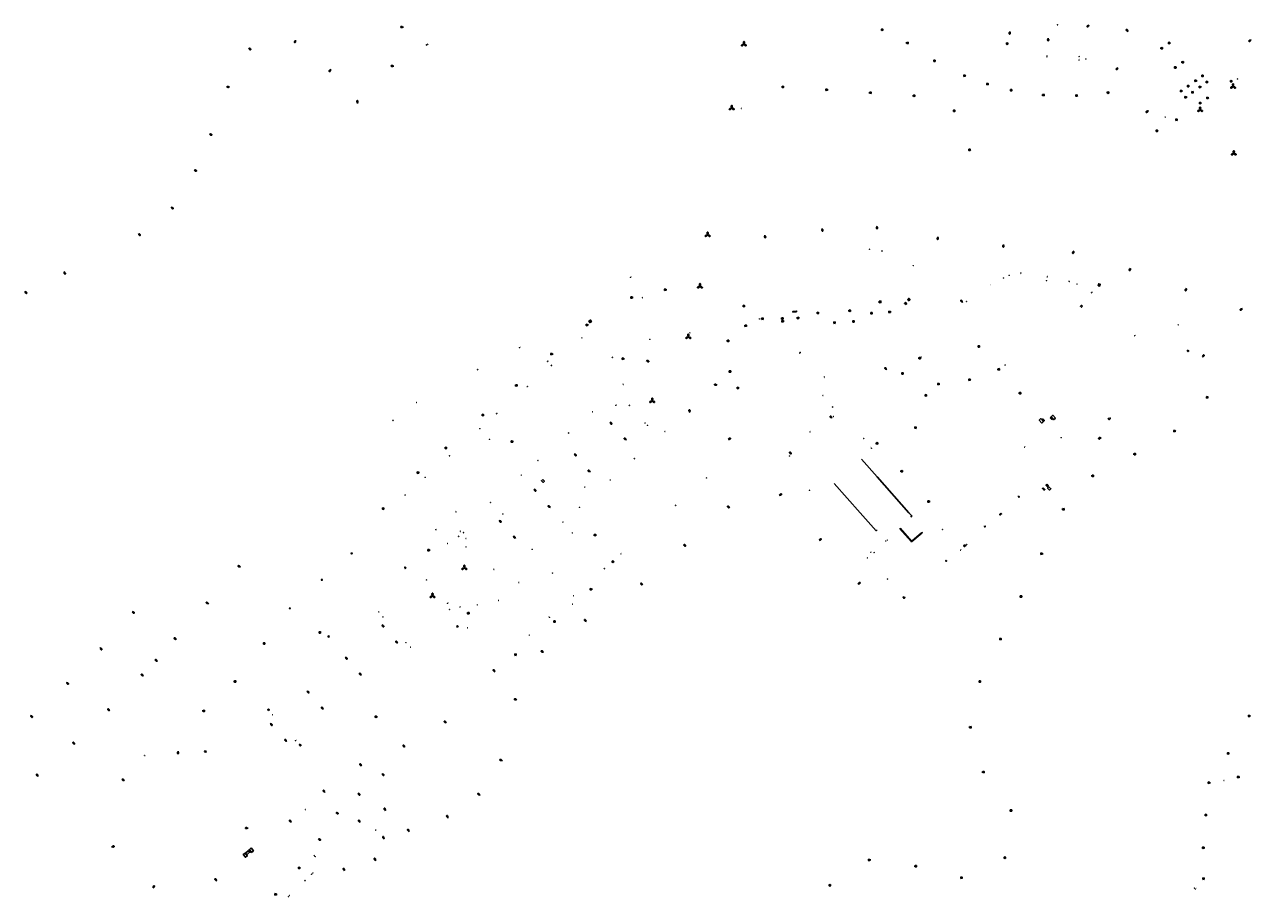
# Model space of a CAD drawing. Units: inches. Extents: x 575245 to 589566, y 4788546 to 4798522.
# Drawn here: x 580119 to 580875, y 4794053 to 4794591 of the extents above; entities that cross this region are included whole.
import ezdxf

# ---------------------------------------------------------------- set-up
doc = ezdxf.new("R2010")
doc.units = ezdxf.units.IN
doc.header["$MEASUREMENT"] = 0
for name, color, linetype in [('250202', 9, 'Continuous'), ('250203', 9, 'Continuous'), ('250204', 9, 'Continuous'), ('250205', 9, 'Continuous'), ('250206', 9, 'Continuous'), ('270101', 9, 'Continuous'), ('270104', 9, 'Continuous'), ('270204', 9, 'Continuous'), ('270304', 9, 'Continuous')]:
    doc.layers.add(name, color=color, linetype=linetype)
doc.styles.add('ROMANS', font='romans__.ttf', dxfattribs={"height": 1})

# ---------------------------------------------------------------- blocks, each defined once
blk = doc.blocks.new('FAREDI')
blk.add_line((0, 0), (0.5, 0))
blk.add_lwpolyline([(0.5, 0, 0.159986), (0.54, -0.12, 0.106322), (0.68, -0.24, 0.071006), (0.86, -0.31, 0.057309), (1.1, -0.34, 0.057309), (1.34, -0.31, 0.071006), (1.52, -0.24, 0.106322), (1.66, -0.12, 0.159986), (1.7, 0, 0.159986), (1.66, 0.12, 0.106322), (1.52, 0.24, 0.071006), (1.34, 0.31, 0.057309), (1.1, 0.34, 0.057309), (0.86, 0.31, 0.071006), (0.68, 0.24, 0.106322), (0.54, 0.12, 0.159986)], format="xyb", close=True)
blk = doc.blocks.new('FAROLA')
for p, q in [((-0.35, 0), (-0.9, 0)), ((-0.63, 0.51), (-0.26, 0.25)), ((0, 0.35), (0, 0.75)), ((0.6, 0.49), (0.28, 0.22)), ((0.35, 0), (0.85, 0)), ((-0.65, -0.52), (-0.26, -0.24)), ((0, -0.35), (0, -0.75)), ((0.59, -0.52), (0.26, -0.25))]:
    blk.add_line(p, q)
blk.add_circle((0, 0), 0.355)
blk = doc.blocks.new('FAROLM')
for q in [(0, 0.5), (0.43, -0.25), (-0.43, -0.25)]:
    blk.add_line((0, 0), q)
for points in [[(0, 0.5, 0.159986), (0.12, 0.54, 0.106322), (0.24, 0.68, 0.071006), (0.31, 0.86, 0.057309), (0.34, 1.1, 0.057309), (0.31, 1.34, 0.071006), (0.24, 1.52, 0.106322), (0.12, 1.66, 0.159986), (0, 1.7, 0.159986), (-0.12, 1.66, 0.106322), (-0.24, 1.52, 0.071006), (-0.31, 1.34, 0.057309), (-0.34, 1.1, 0.057309), (-0.31, 0.86, 0.071006), (-0.24, 0.68, 0.106322), (-0.12, 0.54, 0.159986)], [(-0.43, -0.25, 0.159986), (-0.52, -0.17, 0.106322), (-0.7, -0.13, 0.071006), (-0.9, -0.16, 0.057309), (-1.12, -0.26, 0.057309), (-1.31, -0.4, 0.071006), (-1.44, -0.55, 0.106322), (-1.5, -0.73, 0.159986), (-1.47, -0.85, 0.159986), (-1.38, -0.93, 0.106322), (-1.2, -0.97, 0.071006), (-1.01, -0.94, 0.057309), (-0.78, -0.84, 0.057309), (-0.59, -0.7, 0.071006), (-0.47, -0.54, 0.106322), (-0.41, -0.37, 0.159986)], [(0.43, -0.25, 0.159986), (0.41, -0.37, 0.106322), (0.47, -0.54, 0.071006), (0.59, -0.7, 0.057309), (0.78, -0.84, 0.057309), (1.01, -0.94, 0.071006), (1.2, -0.97, 0.106322), (1.38, -0.93, 0.159986), (1.47, -0.85, 0.159986), (1.5, -0.73, 0.106322), (1.44, -0.55, 0.071006), (1.31, -0.4, 0.057309), (1.12, -0.26, 0.057309), (0.9, -0.16, 0.071006), (0.7, -0.13, 0.106322), (0.52, -0.17, 0.159986)]]:
    blk.add_lwpolyline(points, format="xyb", close=True)
blk = doc.blocks.new('REIND')
blk.add_circle((0, 0), 0.055)
blk = doc.blocks.new('FAROLJ')
for p, q in [((-0.22, 0.12), (-0.46, 0.26)), ((0, 0.25), (0, 0.53)), ((0.22, 0.12), (0.46, 0.26)), ((-0.22, -0.12), (-0.46, -0.26)), ((0, -0.25), (0, -0.53)), ((0.22, -0.12), (0.46, -0.26))]:
    blk.add_line(p, q)
blk.add_circle((0, 0), 0.248)
blk = doc.blocks.new('FAREDE')
at = {"linetype": 'Continuous'}
for p, q in [((0.42, 0), (0, 0)), ((0.42, 0.36), (0.42, -0.35)), ((0.75, 0.7), (0.57, 0.32)), ((1.07, 0.41), (0.72, 0.19)), ((0.74, -0.7), (0.56, -0.32)), ((1.06, -0.42), (0.71, -0.19)), ((1.19, 0), (0.77, 0))]:
    blk.add_line(p, q, dxfattribs=at)
blk.add_arc((0.41, 0), 0.355, 270.4282, 89.5718, dxfattribs=at)

msp = doc.modelspace()

# ---------------------------------------------------------------- linework, layer by layer
at = {"layer": '270101', "flags": 128}
for points in [[(580634.52, 4794323.19), (580644.21, 4794312.32)], [(580644.21, 4794312.32), (580663.84, 4794290.26)], [(580617.78, 4794308.2), (580633.74, 4794290.26)], [(580633.74, 4794290.26), (580643.64, 4794279.13), (580644.2, 4794279.65)], [(580663.84, 4794290.26), (580665.62, 4794288.26), (580664.88, 4794287.62)], [(580644.2, 4794279.65), (580644.3, 4794279.73)], [(580658.09, 4794280.55), (580665.16, 4794272.54), (580665.61, 4794272.46), (580672.05, 4794277.89), (580671.78, 4794278.35)], [(580658.34, 4794280.77), (580665.34, 4794272.85), (580665.51, 4794272.82), (580671.61, 4794277.97), (580671.52, 4794278.12)]]:
    msp.add_lwpolyline(points, dxfattribs=at)
at = {"layer": '270104', "flags": 128}
for points in [[(580781.3, 4794429.7), (580780.3, 4794429.97), (580780.63, 4794431.14), (580781.62, 4794430.87), (580781.3, 4794429.7)], [(580645.55, 4794419.48), (580646.59, 4794419.54), (580646.54, 4794420.49), (580645.5, 4794420.44), (580645.55, 4794419.48)], [(580661.64, 4794418.32), (580662.44, 4794419.02), (580661.8, 4794419.71), (580661.02, 4794419), (580661.64, 4794418.32)], [(580663.87, 4794420.75), (580664.45, 4794421.6), (580663.71, 4794422.14), (580663.1, 4794421.3), (580663.87, 4794420.75)], [(580770.65, 4794417.28), (580770.12, 4794417.89), (580769.42, 4794417.3), (580769.95, 4794416.68), (580770.65, 4794417.28)], [(580466.8, 4794408.25), (580467.33, 4794407.26), (580468.34, 4794407.79), (580467.81, 4794408.79), (580466.8, 4794408.25)], [(580594.67, 4794413.95), (580592.41, 4794413.76), (580592.38, 4794414.18), (580594.65, 4794414.33), (580594.67, 4794413.95)], [(580596.44, 4794388.65), (580596.87, 4794389.01), (580597.03, 4794388.78), (580596.62, 4794388.41), (580596.44, 4794388.65)], [(580835.65, 4794390.36), (580835.12, 4794389.96), (580835.52, 4794389.42), (580836.06, 4794389.82), (580835.65, 4794390.36)], [(580746.66, 4794346.35), (580745.09, 4794348.14), (580743.99, 4794347.14), (580745.59, 4794345.38), (580746.66, 4794346.35)], [(580745.78, 4794347.45), (580746.32, 4794347.95), (580747.25, 4794346.94), (580746.71, 4794346.44), (580745.78, 4794347.45)], [(580750.72, 4794348.74), (580751.28, 4794349.23), (580752.18, 4794348.22), (580751.63, 4794347.73), (580750.72, 4794348.74)], [(580752.85, 4794347.51), (580753.93, 4794348.47), (580752.42, 4794350.23), (580751.33, 4794349.29), (580752.85, 4794347.51)], [(580787.13, 4794348.73), (580787.68, 4794348.09), (580786.98, 4794347.48), (580786.42, 4794348.13), (580787.13, 4794348.73)], [(580781.53, 4794336.84), (580781.97, 4794336.3), (580780.88, 4794335.42), (580780.45, 4794335.96), (580781.53, 4794336.84)], [(580438.48, 4794310.73), (580437.61, 4794309.94), (580438.55, 4794308.94), (580439.37, 4794309.67), (580438.48, 4794310.73)], [(580746.45, 4794305.58), (580747.47, 4794304.58), (580747.01, 4794304.09), (580745.99, 4794305.09), (580746.45, 4794305.58)], [(580748.63, 4794307.73), (580748.17, 4794307.25), (580749.16, 4794306.25), (580749.62, 4794306.73), (580748.63, 4794307.73)], [(580749.94, 4794306.26), (580749.11, 4794305.46), (580750.33, 4794304.21), (580751.16, 4794305.01), (580749.94, 4794306.26)], [(580731.48, 4794300.53), (580731.78, 4794300.07), (580731.43, 4794299.8), (580731.12, 4794300.26), (580731.48, 4794300.53)], [(580720.43, 4794289.93), (580720.8, 4794289.51), (580720.01, 4794288.77), (580719.64, 4794289.19), (580720.43, 4794289.93)], [(580710.56, 4794282.07), (580710.18, 4794281.73), (580710.48, 4794281.45), (580710.86, 4794281.79), (580710.56, 4794282.07)], [(580698.13, 4794270.45), (580697.46, 4794269.86), (580698, 4794269.29), (580698.67, 4794269.88), (580698.13, 4794270.45)], [(580686.72, 4794260.94), (580687.06, 4794260.59), (580686.69, 4794260.24), (580686.36, 4794260.6), (580686.72, 4794260.94)], [(580660.85, 4794238.5), (580660.25, 4794238.22), (580660.82, 4794237.55), (580661.31, 4794237.96), (580660.85, 4794238.5)], [(580269.64, 4794169.59), (580270.14, 4794169.04), (580269.62, 4794168.6), (580269.12, 4794169.15), (580269.64, 4794169.59)], [(580230.41, 4794143.79), (580230.26, 4794143.05), (580231.03, 4794142.88), (580231.18, 4794143.62), (580230.41, 4794143.79)], [(580289.02, 4794147.86), (580288.48, 4794147.38), (580289.03, 4794146.72), (580289.58, 4794147.19), (580289.02, 4794147.86)], [(580257.78, 4794082.85), (580258.65, 4794081.77), (580258.03, 4794081.27), (580257.16, 4794082.35), (580257.78, 4794082.85)], [(580258.9, 4794083.96), (580260.3, 4794082.19), (580259.17, 4794081.25), (580257.77, 4794083.01), (580258.9, 4794083.96)], [(580255.12, 4794080.84), (580256.48, 4794079.11), (580255.35, 4794078.19), (580253.99, 4794079.92), (580255.12, 4794080.84)], [(580257.08, 4794082.26), (580255.35, 4794080.77), (580256.16, 4794079.79), (580257.89, 4794081.28), (580257.08, 4794082.26)]]:
    msp.add_lwpolyline(points, dxfattribs=at)

# ---------------------------------------------------------------- block references
at = {"layer": '250202'}
for p, rotation in [((580352.63, 4794589.09), 177.9121685634238), ((580774.83, 4794590.37), 216.8687685115205), ((580726.11, 4794586.45), 256.4422685842073), ((580749.47, 4794582.34), 272.521468548023), ((580798.68, 4794586.26), 126.4433686056448), ((580874.45, 4794581.41), 218.8468687061929), ((580257.38, 4794576.37), 314.8585686249285), ((580286.24, 4794581.14), 252.0853685567525), ((580307.95, 4794563.12), 236.0532685568718), ((580346.74, 4794565.11), 174.6396686228219), ((580792.7, 4794564.06), 216.4738686010523), ((580243.63, 4794552.41), 355.314568573785), ((580324.42, 4794542.18), 96.91516861782873), ((580811.23, 4794537.7), 216.4738685931222), ((580233.16, 4794523.38), 337.5921685749996), ((580223.72, 4794501.31), 331.1556685832686), ((580209.58, 4794478.44), 319.0988685802968), ((580189.55, 4794462.18), 305.3167685931741), ((580575.13, 4794461.08), 277.9227685792049), ((580610.41, 4794465.2), 277.9227685792049), ((580644.15, 4794466.66), 269.1489685449441), ((580681.7, 4794460.11), 260.3238685732466), ((580722.05, 4794455.35), 262.7263685904071), ((580765.42, 4794451.39), 245.4342685931186), ((580143.73, 4794438.64), 292.7441685818234), ((580800.26, 4794440.83), 245.4342685931186), ((580119.66, 4794426.64), 304.1087685821563), ((580834.67, 4794428.42), 245.4342685931186), ((580696.89, 4794419.69), 132.5556685782241), ((580869.09, 4794415.97), 215.0146561499122), ((580844.37, 4794386.02), 50.80452261363821), ((580502.15, 4794383.98), 335.7996685818709), ((580650.18, 4794378.23), 132.5865685906947), ((580545.74, 4794368.76), 167.1577686067451), ((580528.88, 4794351.98), 98.12076858074673), ((580616.57, 4794348.51), 138.9391685811429), ((580479.85, 4794346.19), 302.3071686050432), ((580489.88, 4794334.97), 138.6678685667232), ((580552.44, 4794335.22), 29.84176856044127), ((580457.78, 4794326.58), 313.8187685519187), ((580591.47, 4794326.22), 130.2152686222793), ((580467.72, 4794315.32), 144.1804685318119), ((580432.91, 4794304.85), 313.7627685835723), ((580583.94, 4794300.78), 34.57506860090694), ((580443.07, 4794293.47), 142.0039686149654), ((580553.38, 4794293.03), 132.5152685738041), ((580411.59, 4794285.69), 311.6163685832965), ((580421.68, 4794274.45), 133.7819685833492), ((580608.45, 4794273.18), 34.57506859816093), ((580526.53, 4794269.39), 132.5152685738041), ((580252.34, 4794256.73), 150.0868685196636), ((580499.87, 4794245.62), 132.5152685738041), ((580632.3, 4794246.25), 34.57506859816093), ((580232.77, 4794234.17), 150.0868685196636), ((580185.65, 4794229.56), 318.0745685731241), ((580339.28, 4794221.31), 315.461019531795), ((580465.29, 4794223.26), 134.8165685521815), ((580212.81, 4794212.04), 137.4164686117897), ((580349.12, 4794209.95), 132.7354879119576), ((580165.75, 4794207.22), 313.9093686017181), ((580438.92, 4794204.29), 147.731968537052), ((580201.27, 4794198.73), 142.0257685827202), ((580316.85, 4794201.44), 313.1877120370197), ((580192.63, 4794189.74), 142.0257685827202), ((580326.75, 4794190.23), 133.7956050046512), ((580408.89, 4794192.19), 119.92749795204), ((580145.26, 4794186), 310.1576685970346), ((580293.22, 4794180.62), 316.0691206566765), ((580422.52, 4794175.12), 165.4484686264023), ((580171.9, 4794168.34), 138.3634685795232), ((580303.32, 4794169.28), 132.8124806344982), ((580123.06, 4794165.61), 313.0717685866191), ((580270.68, 4794160.66), 312.6187110879445), ((580378.97, 4794160.72), 130.4551485808336), ((580280.81, 4794149.42), 132.4513759491214), ((580150.27, 4794147.62), 125.6733685745819), ((580213.86, 4794143.55), 269.998768591598), ((580353.38, 4794145.79), 119.6944571546844), ((580326.8, 4794134.31), 122.7878308963178), ((580413.51, 4794137.57), 152.1929686002678), ((580127.77, 4794127.92), 125.6733685745819), ((580339.5, 4794129.86), 306.5110685799569), ((580179.28, 4794126.48), 322.9214069674003), ((580304.42, 4794118.13), 131.0732245670385), ((580324.7, 4794117.8), 307.6929685782985), ((580399.76, 4794116.34), 137.5931685521595), ((580311, 4794105.83), 331.0637686075185), ((580341.54, 4794106.9), 113.3839685786469), ((580283.65, 4794099.75), 133.8415952699184), ((580325.91, 4794099.59), 120.9949685889901), ((580380.06, 4794102.36), 113.7166686135122), ((580257.02, 4794096.09), 175.7867531999123), ((580340.67, 4794089.43), 112.272368594842), ((580356.13, 4794093.92), 118.9991685739807), ((580172.94, 4794084.59), 14.5), ((580172.94, 4794084.59), 14.5), ((580172.94, 4794084.59), 14.5), ((580300.17, 4794089.62), 330.0129685821976), ((580335.54, 4794076.04), 114.567568573274), ((580316.34, 4794069.81), 109.7507686168747), ((580198.54, 4794059.14), 67.67999999999999), ((580198.54, 4794059.14), 67.67999999999999), ((580198.54, 4794059.14), 67.67999999999999), ((580237.67, 4794063.61), 124.4700000085425)]:
    msp.add_blockref('FAREDI', p, dxfattribs=dict(at, rotation=rotation))
at = {"layer": '250203', "rotation": 359.9987685839998}
for p in [(580320.73, 4794265.23), (580302.4, 4794248.97), (580282.71, 4794231.43)]:
    msp.add_blockref('FAROLJ', p, dxfattribs=at)
at = {"layer": '250204'}
for p, rotation in [((580353.33, 4794255.96), 40.67419954133154), ((580385.39, 4794219.88), 36.11238273749999), ((580305.97, 4794214.09), 359.9987685839998)]:
    msp.add_blockref('FAREDE', p, dxfattribs=dict(at, rotation=rotation))
at = {"layer": '250205', "rotation": 359.9987685839998}
for p in [(580562.21, 4794578.52), (580863.36, 4794552.5), (580554.73, 4794539.26), (580843.08, 4794538.2), (580863.8, 4794511.37), (580539.89, 4794461.26), (580535.16, 4794429.55), (580527.98, 4794398.5), (580505.78, 4794359.09), (580390.12, 4794256.35), (580370.51, 4794239.02)]:
    msp.add_blockref('FAROLM', p, dxfattribs=at)
at = {"layer": '250206'}
for p, rotation in [((580647.33, 4794587.47), 359.9987685839998), ((580662.87, 4794579.33), 359.9987685839998), ((580724.29, 4794578.91), 359.9987685839998), ((580819.45, 4794576.09), 359.9987685839998), ((580824.02, 4794579.31), 359.9987685839998), ((580679.58, 4794568.35), 359.9987685839998), ((580832.36, 4794567.48), 359.9987685839998), ((580698.08, 4794559.19), 359.9987685839998), ((580827.78, 4794564.26), 359.9987685839998), ((580844.56, 4794559.09), 359.9987685839998), ((580586.2, 4794552.3), 359.9987685839998), ((580613.15, 4794550.53), 359.9987685839998), ((580712.19, 4794554.06), 359.9987685839998), ((580835.71, 4794552.78), 359.9987685839998), ((580840.29, 4794556.08), 359.9987685839998), ((580842.98, 4794552.26), 359.9987685839998), ((580847.23, 4794555.29), 359.9987685839998), ((580862.15, 4794555.78), 359.9987685839998), ((580640.09, 4794548.73), 359.9987685839998), ((580667, 4794546.86), 359.9987685839998), ((580726.76, 4794550.26), 359.9987685839998), ((580746.62, 4794547.31), 359.9987685839998), ((580767.02, 4794546.97), 359.9987685839998), ((580786.41, 4794548.77), 359.9987685839998), ((580831.45, 4794549.76), 359.9987685839998), ((580834.14, 4794545.95), 359.9987685839998), ((580838.39, 4794548.98), 359.9987685839998), ((580847.66, 4794545.52), 359.9987685839998), ((580691.71, 4794537.59), 359.9987685839998), ((580843.08, 4794542.34), 359.9987685839998), ((580828.55, 4794532.13), 359.9987685839998), ((580816.48, 4794525.29), 359.9987685839998), ((580701.15, 4794513.55), 359.9987685839998), ((580493.12, 4794422.68), 359.9987685839998), ((580513.84, 4794427.5), 359.9987685839998), ((580562.16, 4794417.43), 359.9987685839998), ((580627.39, 4794414.56), 359.9987685839998), ((580573.64, 4794409.67), 359.9987685839998), ((580585.89, 4794409.79), 359.9987685839998), ((580586.08, 4794408.06), 359.9987685839998), ((580595.54, 4794410.11), 359.9987685839998), ((580607.76, 4794413.2), 359.9987685839998), ((580618.01, 4794407.22), 359.9987685839998), ((580629.68, 4794407.96), 359.9987685839998), ((580640.76, 4794413.04), 359.9987685839998), ((580651.96, 4794413.79), 359.9987685839998), ((580465.6, 4794405.79), 359.9900000160349), ((580563.32, 4794405.33), 359.9987685839998), ((580552.5, 4794396.02), 359.9987685839998), ((580706.82, 4794392.57), 359.9987685839998), ((580443.86, 4794387.89), 359.9987685839998), ((580487.76, 4794385.05), 359.9987685839998), ((580670.45, 4794385.38), 359.9987685839998), ((580553.67, 4794377.14), 359.9987685839998), ((580719.1, 4794378.49), 359.9987685839998), ((580659.83, 4794375.96), 359.9987685839998), ((580682.07, 4794369.46), 359.9987685839998), ((580701.15, 4794372.09), 359.9987685839998), ((580422.15, 4794368.59), 359.9987685839998), ((580558.54, 4794367.01), 359.9987685839998), ((580674.22, 4794362.47), 359.9987685839998), ((580732.22, 4794363.81), 359.9987685839998), ((580847.47, 4794361.25), 359.9987685839998), ((580401.51, 4794350.36), 359.9987685839998), ((580667.89, 4794342.64), 359.9987685839998), ((580827.36, 4794340.52), 359.9987685839998), ((580419.46, 4794334.04), 359.9987685839998), ((580644.21, 4794332.95), 359.9987685839998), ((580378.71, 4794330.1), 359.9987685839998), ((580802.82, 4794326.32), 359.9987685839998), ((580361.6, 4794314.91), 359.9987685839998), ((580659.4, 4794315.78), 359.9987685839998), ((580776.99, 4794312.95), 359.9987685839998), ((580675.95, 4794297.16), 359.9987685839998), ((580340.14, 4794292.79), 359.9987685839998), ((580758.91, 4794292.36), 359.9987685839998), ((580470.61, 4794276.51), 359.9987685839998), ((580368.14, 4794267.19), 359.9987685839998), ((580745.51, 4794265.05), 359.9987685839998), ((580481.57, 4794260.11), 359.9987685839998), ((580468.07, 4794243.16), 359.9987685839998), ((580732.8, 4794238.7), 359.9987685839998), ((580392.6, 4794228.42), 359.9987685839998), ((580445.65, 4794223.31), 359.9987685839998), ((580301.19, 4794216.57), 359.9987685839998), ((580720.18, 4794212.51), 359.9987685839998), ((580266.94, 4794209.8), 359.9987685839998), ((580421.6, 4794202.94), 359.9987685839998), ((580248.98, 4794186.42), 359.9987685839998), ((580707.43, 4794186.39), 359.9987685839998), ((580229.71, 4794168.3), 359.9987685839998), ((580873.3, 4794165.17), 359.9987685839998), ((580335.72, 4794164.69), 359.9987685839998), ((580701.66, 4794158.19), 359.9987685839998), ((580860.31, 4794142.13), 359.9987685839998), ((580709.65, 4794130.65), 359.9987685839998), ((580866.59, 4794127.6), 359.9987685839998), ((580848.52, 4794124.12), 359.9987685839998), ((580726.65, 4794106.99), 359.9987685839998), ((580846.56, 4794104.22), 359.9987685839998), ((580845.04, 4794084.07), 359.9987685839998), ((580639.42, 4794076.57), 359.9987685839998), ((580722.87, 4794077.97), 359.9987685839998), ((580288.45, 4794071.67), 359.9987685839998), ((580668.02, 4794072.74), 359.9987685839998), ((580615.12, 4794060.98), 359.9987685839998), ((580696.23, 4794065.67), 359.9987685839998), ((580845.13, 4794065.08), 359.99), ((580273.98, 4794055.38), 359.9987685839998)]:
    msp.add_blockref('FAROLA', p, dxfattribs=dict(at, rotation=rotation))
at = {"layer": '270204', "rotation": 359.9987685839998}
for p in [(580755.2, 4794590.58, 12.18), (580366.74, 4794578.15, 52.22), (580367.51, 4794578.52, 52.22), (580748.81, 4794570.81, 13.85), (580748.91, 4794571.45, 13.96), (580768.56, 4794570.94, 13.81), (580768.58, 4794568.78, 13.85), (580772.71, 4794569.44, 12.05), (580866.04, 4794557.12, 11.88), (580560.61, 4794539.05, 29.26), (580821.59, 4794533.72, 12.12), (580639.48, 4794452.38, 36.8), (580647.21, 4794451.31, 36.83), (580666.46, 4794442.33, 37.45), (580732.68, 4794437.81, 36.74), (580722.02, 4794434.73, 37.08), (580725.49, 4794436.33, 36.9), (580748.5, 4794433.02, 36.67), (580748.95, 4794435.4, 36.62), (580762.36, 4794432.7, 36.52), (580767.35, 4794430.92, 36.47), (580776.31, 4794425.67, 36.44), (580499.71, 4794422.54, 35.88), (580646.07, 4794420.02, 37.77), (580663.77, 4794421.46, 37.83), (580699.19, 4794420.31, 37.41), (580571.83, 4794409.55, 38.2), (580593.38, 4794414.07, 39.34), (580528.98, 4794400.97, 38.62), (580829.6, 4794405.89, 35.94), (580462.58, 4794397.88, 49.98), (580504.29, 4794396.92, 38.95), (580802.82, 4794399.16, 37.45), (580481.22, 4794385.85, 39.3), (580671.19, 4794385.87, 38.17), (580835.59, 4794389.88, 35.77), (580441.45, 4794383.4, 40.56), (580443.64, 4794380.98, 49.97), (580723.03, 4794381.11, 37.92), (580611.75, 4794373.85, 38.87), (580428.91, 4794367.98, 50.02), (580488, 4794369.18, 49.95), (580610.88, 4794362.36, 38.69), (580483.34, 4794356.31, 39.81), (580491.67, 4794356.35, 39.47), (580616.84, 4794355.35, 38.65), (580410.05, 4794351.2, 50.02), (580469.14, 4794352.34, 49.93), (580617.5, 4794349.48, 38.9), (580788.01, 4794348.42, 36.9), (580399.67, 4794342.03, 54.28), (580501.46, 4794345.4, 39.58), (580502.85, 4794344.07, 39.63), (580513.66, 4794340.26, 49.96), (580603.03, 4794340.05, 38.99), (580405.58, 4794335.44, 54.27), (580454.32, 4794339.31, 50.03), (580635.98, 4794335.98, 40.48), (580757.51, 4794336.49, 37.59), (580380.89, 4794325.32, 54.3), (580590.31, 4794325.12, 39.55), (580640.82, 4794329.92, 40.52), (580735.05, 4794330.56, 38.21), (580435.41, 4794322.48, 49.99), (580494.74, 4794323.49, 49.98), (580366.02, 4794312.08, 54.28), (580425.21, 4794313.4, 54.25), (580479.93, 4794310.39, 49.97), (580539.24, 4794311.65, 49.93), (580464.3, 4794305.95, 40.86), (580602.6, 4794304.08, 40.45), (580353.63, 4794301.14, 54.3), (580406.29, 4794296.6, 54.27), (580520.23, 4794294.81, 49.93), (580385.05, 4794290.81, 54.27), (580413.8, 4794289.47, 41.75), (580460.99, 4794293.56, 50.01), (580372.6, 4794279.78, 54.27), (580450.84, 4794284.42, 54.33), (580684.39, 4794279.99, 39.59), (580386.61, 4794275.73, 42.39), (580387.69, 4794278.94, 42.45), (580389.65, 4794277.93, 42.42), (580391.18, 4794274.35, 42.29), (580456.72, 4794277.88, 54.34), (580649.54, 4794272.86, 40.42), (580650.51, 4794273.41, 40.38), (580379.84, 4794271.33, 42.47), (580391.25, 4794269.23, 42.2), (580431.9, 4794267.69, 54.34), (580486.54, 4794264.91, 49.98), (580640.37, 4794265.94, 40.56), (580642.36, 4794265.63, 40.62), (580695.69, 4794267.19, 39.38), (580698.09, 4794269.86, 39.35), (580699.33, 4794270.61, 39.34), (580638.3, 4794262.45, 40.47), (580408.41, 4794255.27, 42.33), (580444.33, 4794253.14, 54.3), (580476.29, 4794255.81, 54.3), (580650.62, 4794249.42, 40.3), (580366.88, 4794248.87, 42.73), (580423.63, 4794247.32, 54.32), (580379.73, 4794234.53, 42.73), (580411.21, 4794236.24, 54.3), (580456.78, 4794234, 42.52), (580457.47, 4794239.15, 54.29), (580337.52, 4794229.29, 43.71), (580380.89, 4794230.75, 42.52), (580387.51, 4794232.15, 42.49), (580398.09, 4794233.61, 42.4), (580340, 4794226.11, 43.72), (580392.12, 4794219.41, 42.45), (580442.57, 4794225.88, 54.29), (580430.15, 4794214.93, 54.3), (580354.15, 4794210.26, 43.69), (580357.08, 4794207.49, 43.72), (580269.63, 4794169.09, 45.65), (580272.15, 4794165.92, 45.5), (580286.18, 4794150.01, 45.53), (580289.03, 4794147.29, 45.61), (580193.27, 4794140.83, 46.88), (580857.72, 4794125.51, 89.07), (580292.37, 4794107.58, 45.83), (580335.56, 4794094.96, 54.83), (580297.72, 4794079.16, 59.15), (580298.33, 4794078.6, 59.16), (580295.98, 4794067.75, 59.75), (580296.89, 4794068.47, 59.71), (580292.06, 4794063.84, 59.99), (580281.81, 4794054.13, 60.37), (580282.55, 4794054.66, 60.39)]:
    msp.add_blockref('REIND', p, dxfattribs=at)
at = {"layer": '270204'}
for p in [(580492.44, 4794435.09, 40.8), (580424.07, 4794391.85, 45.83), (580398.3, 4794378.31, 47.79), (580360.79, 4794358.11, 50.91), (580346.18, 4794347.08, 51.95), (580839.57, 4794059.26, 94.99), (580840.26, 4794058.62, 94.92)]:
    msp.add_blockref('REIND', p, dxfattribs=at)

# ---------------------------------------------------------------- texts
at = {"layer": '270304', "style": 'ROMANS'}
for p in [(580755.3, 4794590.02), (580366.87, 4794577.47), (580367.63, 4794578.52), (580748.38, 4794570.77), (580749.06, 4794571.54), (580768.68, 4794568.98), (580768.86, 4794570.81), (580772.92, 4794569.42), (580866.17, 4794557.2), (580560.61, 4794539.1), (580821.68, 4794533.85), (580639.11, 4794451.66), (580646.7, 4794451.45), (580666.65, 4794441.53), (580713.65, 4794430.15), (580722.22, 4794434.93), (580725.69, 4794436.53), (580732.32, 4794437.03), (580748.7, 4794433.22), (580749.15, 4794435.6), (580762.56, 4794431.82), (580767.55, 4794430.13), (580499.84, 4794422.61), (580776.51, 4794425.87), (580646.77, 4794419.45), (580664.14, 4794420.55), (580699.39, 4794419.55), (580572.03, 4794409.75), (580593.58, 4794414.27), (580529.28, 4794401.07), (580829.91, 4794405.99), (580462.61, 4794397.17), (580504.29, 4794396.97), (580803.12, 4794399.14), (580481.28, 4794385.85), (580671.39, 4794386.07), (580835.89, 4794389.99), (580441.61, 4794383.43), (580443.87, 4794380.37), (580723.23, 4794381.31), (580487.57, 4794369.25), (580611.92, 4794372.95), (580428.48, 4794367.34), (580611.03, 4794362.42), (580483.65, 4794356.41), (580491.68, 4794356.4), (580616.89, 4794355.35), (580410.19, 4794351.24), (580469.24, 4794352.34), (580617.12, 4794348.81), (580788.31, 4794348.52), (580399.78, 4794341.37), (580454.36, 4794339.35), (580501.52, 4794345.4), (580502.89, 4794344.11), (580513.67, 4794340.32), (580603.08, 4794340.1), (580405.75, 4794334.79), (580636.57, 4794334.82), (580757.71, 4794335.67), (580381.07, 4794324.68), (580590.49, 4794325.24), (580640.19, 4794330.24), (580735.25, 4794330.76), (580435.55, 4794322.52), (580494.71, 4794323.54), (580366.03, 4794312.14), (580424.83, 4794313.43), (580479.92, 4794310.44), (580538.7, 4794311.65), (580464.46, 4794306.02), (580602.66, 4794304.1), (580353.58, 4794301.14), (580406.44, 4794296.63), (580520.29, 4794294.84), (580384.56, 4794290.78), (580413.41, 4794289.46), (580461.03, 4794293.6), (580372.66, 4794279.78), (580450.84, 4794284.48), (580684.59, 4794280.19), (580379.92, 4794271.4), (580386.72, 4794274.95), (580387.84, 4794278.05), (580389.28, 4794278.09), (580391.23, 4794274.38), (580456.26, 4794277.86), (580649.58, 4794272.08), (580650.55, 4794272.55), (580391.4, 4794268.47), (580431.9, 4794267.69), (580486.54, 4794264.97), (580640.48, 4794265.99), (580642.46, 4794265.57), (580696, 4794267.29), (580698.4, 4794269.96), (580699.46, 4794270.5), (580637.83, 4794261.6), (580367.18, 4794248.97), (580407.9, 4794255.39), (580444.53, 4794253.24), (580476.34, 4794255.83), (580650.85, 4794249.51), (580423.83, 4794246.52), (580380.04, 4794234.64), (580398.14, 4794233.6), (580411.26, 4794236.23), (580456.89, 4794234.02), (580456.93, 4794239.19), (580337.83, 4794229.39), (580340.3, 4794226.21), (580381.2, 4794230.85), (580387.82, 4794232.25), (580442.03, 4794225.97), (580392.26, 4794219.38), (580430.35, 4794215.09), (580354.45, 4794210.37), (580357.39, 4794207.59), (580269.82, 4794169.02), (580272.45, 4794166.03), (580286.48, 4794150.12), (580289.16, 4794147.17), (580193.48, 4794140.43), (580857.85, 4794125.51), (580292.67, 4794107.69), (580335.61, 4794094.96), (580297.76, 4794079.21), (580298.45, 4794078.6), (580296.04, 4794067.87), (580296.94, 4794068.52), (580291.48, 4794063.06), (580281.96, 4794053.5), (580282.67, 4794054.65)]:
    msp.add_text('I', height=0.65, rotation=359.99877, dxfattribs=at).set_placement(p)
for p in [(580492.69, 4794435.34), (580424.32, 4794392.1), (580398.55, 4794378.56), (580361.04, 4794358.36), (580346.43, 4794347.33), (580839.82, 4794059.51), (580840.51, 4794058.87)]:
    msp.add_text('I', height=0.65, dxfattribs=at).set_placement(p)

doc.saveas('drawing.dxf')
